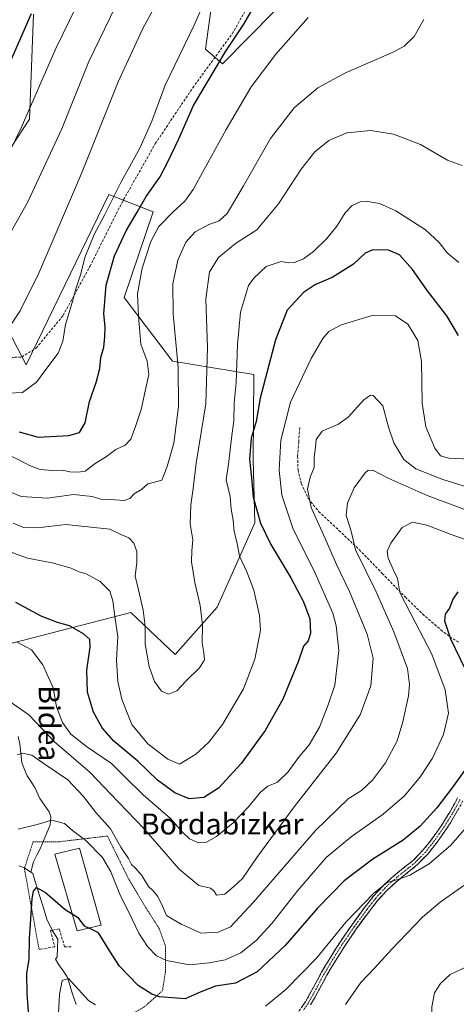
# Model space of a CAD drawing. Units: metres. Extents: x 623961 to 627400, y 4759628 to 4762003.
# Drawn here: x 625111 to 625278, y 4760500 to 4760877 of the extents above; entities that cross this region are included whole.
import ezdxf
from ezdxf.enums import TextEntityAlignment as Align

# ---------------------------------------------------------------- set-up
doc = ezdxf.new("R2010")
doc.units = ezdxf.units.M
doc.header["$MEASUREMENT"] = 0
for name, pattern in [('TRAZO_Y_PUNTO', [1, 0.5, -0.25, 0, -0.25]), ('TRAZOS', [0.75, 0.5, -0.25]), ('TRAZOSX2', [1.5, 1, -0.5])]:
    doc.linetypes.add(name, pattern=pattern)
for name, color, linetype, lineweight in [('Alambrada', 19, 'TRAZOS', 0), ('Arbolado forestal CxS', 92, 'Continuous', 0), ('Camino', 19, 'TRAZOSX2', 0), ('Camino Cxs', 19, 'Continuous', 0), ('Camino eje', 19, 'TRAZO_Y_PUNTO', 0), ('Corriente natural lineal', 142, 'Continuous', 13), ('Curva de nivel maestra', 36, 'Continuous', 30), ('Curva de nivel normal', 36, 'Continuous', 0), ('Edificación', 1, 'Continuous', 13), ('Edificación Cxs', 1, 'Continuous', 13), ('Obra de contención lineal', 1, 'TRAZOSX2', 13), ('Prado CxS', 92, 'Continuous', 0), ('Senda', 19, 'TRAZOSX2', 0), ('Texto cartográfico', 19, 'Continuous', 0)]:
    doc.layers.add(name, color=color, linetype=linetype, lineweight=lineweight)
doc.styles.add('Arial', font='txt', dxfattribs={"height": 0.2})

# ---------------------------------------------------------------- blocks, each defined once
blk = doc.blocks.new('*U150')
at = {"layer": 'Arbolado forestal CxS', "color": 92, "linetype": 'Continuous', "lineweight": 0}
for points in [[(625208.0267, 4760879.8755, 796.4662), (625188.2141, 4760859.6419, 797.7921), (625181.6871, 4760865.2659, 801.0667), (625186.1339, 4760897.8799, 804.3323)], [(625115.8385, 4760878.6729, 823.2018), (625114.3565, 4760838.5681, 818.3161), (625100.1869, 4760817.0881, 819.4155)], [(625095.6339, 4760777.7095, 814.3708), (625113.0621, 4760744.5173, 806.021), (625144.6407, 4760809.6745, 804.0911), (625161.6815, 4760803.0035, 795.3466), (625150.5359, 4760770.3145, 796.0018), (625169.0893, 4760745.9303, 789.9174), (625200.2081, 4760740.7399, 775.4331), (625199.9105, 4760708.1379, 773.4385), (625200.5579, 4760684.0169, 775.7639), (625186.1283, 4760651.7943, 783.3876), (625170.1037, 4760633.6365, 785.7036), (625153.1349, 4760649.6897, 783.6956), (625103.2265, 4760636.8925, 769.048)]]:
    blk.add_polyline3d(points, dxfattribs=at)
blk = doc.blocks.new('*U153')
at = {"layer": 'Prado CxS', "color": 92, "linetype": 'Continuous', "lineweight": 0}
for points in [[(625103.2265, 4760636.8925, 769.048), (625153.1349, 4760649.6897, 783.6956), (625170.1037, 4760633.6365, 785.7036), (625186.1283, 4760651.7943, 783.3876), (625200.5579, 4760684.0169, 775.7639), (625199.9105, 4760708.1379, 773.4385), (625200.2081, 4760740.7399, 775.4331), (625169.0893, 4760745.9303, 789.9174), (625150.5359, 4760770.3145, 796.0018), (625161.6815, 4760803.0035, 795.3466), (625144.6407, 4760809.6745, 804.0911), (625113.0621, 4760744.5173, 806.021), (625095.6339, 4760777.7095, 814.3708)], [(625100.1869, 4760817.0881, 819.4155), (625114.3565, 4760838.5681, 818.3161), (625115.8385, 4760878.6729, 823.2018)], [(625186.1339, 4760897.8799, 804.3323), (625181.6871, 4760865.2659, 801.0667), (625188.2141, 4760859.6419, 797.7921), (625208.0267, 4760879.8755, 796.4662)]]:
    blk.add_polyline3d(points, dxfattribs=at)

msp = doc.modelspace()

# ---------------------------------------------------------------- linework, layer by layer
at = {"layer": 'Alambrada', "color": 19, "linetype": 'TRAZOS', "lineweight": 0}
msp.add_polyline3d([(625151.28, 4760494.83, 745.24), (625158.23, 4760498.76, 747.74), (625165.21, 4760504.98, 750.93), (625166.35, 4760512.09, 753.33), (625166.42, 4760522.01, 756.5), (625163.98, 4760528.73, 757.48), (625158.87, 4760536.73, 758), (625152.41, 4760547.41, 757.89), (625144.16, 4760564.17, 758.83), (625125.85, 4760562.01, 753.11), (625115.73, 4760562.01, 752.39), (625112.35, 4760551.76, 750.53), (625117.98, 4760520.79, 748.72)], dxfattribs=at)
at = {"layer": 'Arbolado forestal CxS', "color": 92, "linetype": 'Continuous', "lineweight": 0}
for points in [[(625208.03, 4760879.88, 796.47), (625188.21, 4760859.64, 797.79), (625181.69, 4760865.27, 801.07), (625186.13, 4760897.88, 804.33)], [(625115.84, 4760878.67, 823.2), (625114.36, 4760838.57, 818.32), (625100.19, 4760817.09, 819.42)], [(625095.63, 4760777.71, 814.37), (625113.06, 4760744.52, 806.02), (625144.64, 4760809.67, 804.09), (625161.68, 4760803, 795.35), (625150.54, 4760770.31, 796), (625169.09, 4760745.93, 789.92), (625200.21, 4760740.74, 775.43), (625199.91, 4760708.14, 773.44), (625200.56, 4760684.02, 775.76), (625186.13, 4760651.79, 783.39), (625170.1, 4760633.64, 785.7), (625153.13, 4760649.69, 783.7), (625103.23, 4760636.89, 769.05)]]:
    msp.add_polyline3d(points, dxfattribs=at)
at = {"layer": 'Camino', "color": 19, "linetype": 'TRAZOSX2', "lineweight": 0}
for points in [[(625216.66, 4760496.04), (625219.96, 4760500.75), (625223.03, 4760506.3), (625226.12, 4760512.03), (625229.47, 4760517.66), (625232.94, 4760523.22), (625237.63, 4760530.08), (625242.54, 4760536.76), (625245.9, 4760541.07), (625249.63, 4760545.16), (625252.76, 4760548.03), (625255.95, 4760550.73), (625258.67, 4760552.87), (625261.23, 4760554.94), (625265.04, 4760558.83), (625268.45, 4760563.18), (625271.95, 4760568.16), (625275.16, 4760573.31), (625278.17, 4760578.73)], [(625280.2, 4760577.61), (625277.16, 4760572.13), (625273.89, 4760566.87), (625270.31, 4760561.79), (625266.78, 4760557.29), (625262.79, 4760553.22), (625260.12, 4760551.06), (625257.42, 4760548.93), (625254.3, 4760546.29), (625251.27, 4760543.52), (625247.68, 4760539.57), (625244.39, 4760535.36), (625239.52, 4760528.74), (625234.89, 4760521.95), (625231.45, 4760516.45), (625228.14, 4760510.88), (625225.07, 4760505.19), (625221.93, 4760499.52)]]:
    msp.add_lwpolyline(points, dxfattribs=at)
at = {"layer": 'Camino Cxs', "color": 19, "linetype": 'Continuous', "lineweight": 0}
for points in [[(625218.31, 4760498.4, 741.32), (625219.96, 4760500.75, 741.65), (625221.5, 4760503.53, 741.55), (625223.03, 4760506.3, 742.27), (625224.58, 4760509.17, 742.59), (625226.12, 4760512.03, 742.54), (625227.8, 4760514.85, 742.93), (625229.47, 4760517.66, 743.42), (625231.21, 4760520.44, 743.41), (625232.94, 4760523.22, 743.53), (625235.29, 4760526.65, 743.7), (625237.63, 4760530.08, 743.75), (625240.09, 4760533.42, 744.05), (625242.54, 4760536.76, 744.46), (625244.22, 4760538.92, 744.69), (625245.9, 4760541.07, 744.78), (625247.77, 4760543.12, 744.85), (625249.63, 4760545.16, 745.09), (625252.76, 4760548.03, 745.15), (625255.95, 4760550.73, 745.7), (625258.67, 4760552.87, 745.87), (625261.23, 4760554.94, 746.41), (625263.14, 4760556.89, 746.81), (625265.04, 4760558.83, 746.86), (625266.75, 4760561.01, 746.91), (625268.45, 4760563.18, 747.14), (625270.2, 4760565.67, 747.25), (625271.95, 4760568.16, 747.16), (625273.56, 4760570.74, 747.61), (625275.16, 4760573.31, 747.74), (625276.67, 4760576.02, 747.64), (625278.17, 4760578.73, 747.89)], [(625278.68, 4760574.87, 747.09), (625277.16, 4760572.13, 746.92), (625275.53, 4760569.5, 746.88), (625273.89, 4760566.87, 746.61), (625272.1, 4760564.33, 746.53), (625270.31, 4760561.79, 746.39), (625268.55, 4760559.54, 746.17), (625266.78, 4760557.29, 745.9), (625264.79, 4760555.26, 745.81), (625262.79, 4760553.22, 745.43), (625260.12, 4760551.06, 745.13), (625257.42, 4760548.93, 745.03), (625254.3, 4760546.29, 744.62), (625251.27, 4760543.52, 744.59), (625249.48, 4760541.55, 744.31), (625247.68, 4760539.57, 744.17), (625246.04, 4760537.47, 744), (625244.39, 4760535.36, 743.77), (625241.96, 4760532.05, 743.46), (625239.52, 4760528.74, 743.18), (625237.21, 4760525.35, 743.18), (625234.89, 4760521.95, 743.1), (625233.17, 4760519.2, 742.91), (625231.45, 4760516.45, 742.81), (625229.8, 4760513.67, 742.51), (625228.14, 4760510.88, 742.25), (625226.61, 4760508.04, 742.1), (625225.07, 4760505.19, 741.95), (625223.5, 4760502.36, 741.52), (625221.93, 4760499.52, 741.29)]]:
    msp.add_polyline3d(points, dxfattribs=at)
at = {"layer": 'Camino eje', "color": 19, "linetype": 'TRAZO_Y_PUNTO', "lineweight": 0}
msp.add_lwpolyline([(625279.19, 4760578.17), (625276.16, 4760572.72), (625274.56, 4760570.15), (625272.92, 4760567.52), (625271.17, 4760565.03), (625269.38, 4760562.49), (625265.91, 4760558.06), (625262.01, 4760554.08), (625259.4, 4760551.97), (625258.05, 4760550.9), (625256.69, 4760549.83), (625253.53, 4760547.16), (625252.02, 4760545.78), (625250.45, 4760544.34), (625248.59, 4760542.3), (625246.79, 4760540.32), (625245.11, 4760538.17), (625243.47, 4760536.06), (625238.58, 4760529.41), (625236.26, 4760526.02), (625233.92, 4760522.59), (625232.18, 4760519.81), (625230.46, 4760517.06), (625227.13, 4760511.46), (625224.05, 4760505.75), (625220.95, 4760500.14), (625219.25, 4760497.71)], dxfattribs=at)
at = {"layer": 'Corriente natural lineal', "color": 142, "linetype": 'Continuous', "lineweight": 13}
for points in [[(625109.92, 4760602.3, 761.77), (625110.59, 4760599.5, 760.99), (625110.99, 4760595.83, 760.04), (625111.4, 4760592.16, 759.13), (625112.44, 4760589.68, 758.54), (625113.48, 4760587.19, 758.02), (625114.9, 4760584.95, 757.39), (625116.31, 4760582.7, 756.67), (625118.23, 4760578.53, 756.17), (625120.06, 4760576, 755.93), (625121.88, 4760573.47, 755.41), (625122.5, 4760571.57, 755.07), (625122.17, 4760568.44, 754.41), (625120.3, 4760563.86, 753.13), (625118.42, 4760559.27, 751.3), (625117.12, 4760556.81, 750.77), (625115.81, 4760554.35, 750.61), (625114.84, 4760550.35, 750.39)], [(625110.29, 4760552.8, 750.7), (625112.43, 4760552.01, 750.53), (625114.84, 4760550.35, 750.39)], [(625114.84, 4760550.35, 750.39), (625115.56, 4760549.86, 750.32), (625116.92, 4760545.48, 750), (625118.27, 4760541.09, 749.78), (625119.63, 4760536.71, 749.54), (625120.99, 4760532.32, 749.23), (625123.13, 4760527.9, 748.53), (625125.2, 4760524.69, 747.58), (625125.05, 4760521.33, 747.19), (625124.89, 4760517.98, 746.84), (625124.31, 4760517.03, 746.8), (625125.52, 4760514.87, 746.52), (625127.15, 4760512.55, 746.06), (625128.79, 4760510.23, 745.76), (625129.57, 4760507.58, 745.34), (625130.35, 4760504.93, 744.57), (625131.24, 4760502.3, 743.69), (625132.12, 4760499.67, 742.97)]]:
    msp.add_polyline3d(points, dxfattribs=at)
at = {"layer": 'Curva de nivel maestra', "color": 36, "linetype": 'Continuous', "lineweight": 30}
for points in [[(625110.41, 4760718.88, 800), (625117.61, 4760716.78, 800), (625129.37, 4760717.49, 800), (625133.46, 4760718.61, 800), (625135.67, 4760722.34, 800), (625137.34, 4760730.52, 800), (625139.86, 4760737.78, 800), (625141.27, 4760743.06, 800), (625141.66, 4760747.27, 800), (625142.78, 4760751.24, 800), (625143.11, 4760755.23, 800), (625143.34, 4760759.08, 800), (625142.73, 4760763.96, 800), (625143.65, 4760774.96, 800), (625146.79, 4760786.27, 800), (625151.26, 4760795.84, 800), (625155.54, 4760802.91, 800), (625159, 4760808.86, 800), (625164.19, 4760816.26, 800), (625167.13, 4760821.96, 800), (625171.53, 4760830.97, 800), (625177.15, 4760843.8, 800), (625182.3, 4760852.6, 800), (625189.42, 4760864.56, 800), (625196.32, 4760874.9, 800), (625200.58, 4760882.14, 800)], [(625104.22, 4760854.2, 825), (625115.03, 4760878.92, 825)], [(625278.49, 4760755.7, 775), (625274.04, 4760763.2, 775), (625266.66, 4760772.81, 775), (625260.89, 4760780.92, 775), (625255.88, 4760786.56, 775), (625251.76, 4760788.39, 775), (625245.76, 4760788.49, 775), (625242.82, 4760787.23, 775), (625238.27, 4760783, 775), (625230.14, 4760777.89, 775), (625223.76, 4760775.2, 775), (625219.17, 4760772.22, 775), (625212.98, 4760765.36, 775), (625208.41, 4760754.08, 775), (625202.61, 4760731.69, 775), (625201.01, 4760722.84, 775), (625199.22, 4760716.47, 775), (625198.55, 4760708.46, 775), (625199.31, 4760701.31, 775), (625199.93, 4760693.88, 775), (625202.72, 4760683.94, 775), (625206.65, 4760675.68, 775), (625214.34, 4760662.93, 775), (625219.23, 4760653.79, 775), (625221.63, 4760647.27, 775), (625221.84, 4760641.82, 775), (625220.99, 4760638.92, 775), (625219.19, 4760636.82, 775), (625217.12, 4760630.9, 775), (625211.33, 4760616.56, 775), (625204.58, 4760604.56, 775), (625195.37, 4760591.9, 775), (625186.68, 4760582.47, 775), (625181.04, 4760578.98, 775), (625175.44, 4760578.4, 775), (625169.94, 4760580.68, 775), (625163.32, 4760585.61, 775), (625155.81, 4760592.77, 775), (625146.66, 4760600.47, 775), (625142.07, 4760605.57, 775), (625138.8, 4760611.56, 775), (625136.48, 4760619.23, 775), (625136.24, 4760627.69, 775), (625137.6, 4760636.39, 775), (625137.44, 4760639.35, 775), (625135.03, 4760641.56, 775), (625129.68, 4760644.62, 775), (625124.98, 4760645.88, 775), (625118.81, 4760648.33, 775), (625109.15, 4760653.51, 775)], [(625278.22, 4760657.59, 750), (625276.29, 4760654.85, 750), (625275.08, 4760651.36, 750), (625273.47, 4760649.13, 750), (625273.16, 4760646.48, 750), (625275.44, 4760639.64, 750), (625282.82, 4760624.34, 750)], [(625281, 4760589.37, 750), (625275.52, 4760582.04, 750), (625270.24, 4760575.02, 750), (625263.79, 4760567.9, 750), (625257.31, 4760562.59, 750), (625245.72, 4760555.35, 750), (625234.7, 4760547.01, 750), (625224.52, 4760536.57, 750), (625212.12, 4760522.32, 750), (625201.44, 4760512.21, 750), (625193.2, 4760507.81, 750), (625185.57, 4760506.72, 750), (625179.6, 4760504.36, 750), (625173.94, 4760501.85, 750), (625164.07, 4760502.64, 750), (625161.1, 4760503.62, 750), (625155.88, 4760506.91, 750), (625148.76, 4760514.37, 750), (625145.05, 4760520.14, 750), (625140.78, 4760527.1, 750), (625137.1, 4760528.95, 750)], [(625114.87, 4760484.9, 750), (625113.4, 4760503.9, 750), (625113.31, 4760511.56, 750), (625114.18, 4760517.02, 750), (625114.28, 4760524.79, 750), (625115.33, 4760540.31, 750), (625115.85, 4760543.1, 750), (625117.05, 4760544.54, 750), (625120.46, 4760542.52, 750), (625127.92, 4760536.08, 750), (625130.59, 4760534.45, 750)], [(625130.59, 4760534.45, 750), (625132.68, 4760533.17, 750), (625135.26, 4760529.87, 750), (625137.1, 4760528.95, 750)]]:
    msp.add_polyline3d(points, dxfattribs=at)
at = {"layer": 'Curva de nivel normal', "color": 36, "linetype": 'Continuous', "lineweight": 0}
for points in [[(625100.66, 4760813.9, 820), (625111.13, 4760835.23, 820), (625124.4, 4760865.56, 820), (625139.91, 4760897.56, 820)], [(625106.21, 4760733.64, 805), (625111.59, 4760733.93, 805), (625116.94, 4760737.89, 805), (625121.35, 4760743.78, 805), (625125.27, 4760749.02, 805), (625127.11, 4760753.56, 805), (625128.1, 4760759.9, 805), (625130.6, 4760768.34, 805), (625132.15, 4760773.99, 805), (625133.94, 4760779.27, 805), (625135.48, 4760785.62, 805), (625139.01, 4760794.34, 805), (625142.97, 4760801.83, 805), (625149.45, 4760814.47, 805), (625156.6, 4760827.45, 805), (625161.17, 4760837.73, 805), (625166.29, 4760851.56, 805), (625177.16, 4760874.23, 805), (625185.98, 4760894.23, 805)], [(625105.94, 4760757.9, 810), (625110.73, 4760765.22, 810), (625117.85, 4760779.52, 810), (625134.28, 4760817.7, 810), (625148.3, 4760852.82, 810), (625157.7, 4760873.24, 810), (625166.96, 4760890.44, 810)], [(625095.94, 4760775.64, 815), (625113.61, 4760806.64, 815), (625126.7, 4760834.82, 815), (625137.04, 4760860.56, 815), (625151.3, 4760890.18, 815)], [(625101.48, 4760698.1, 790), (625111.11, 4760694.07, 790), (625121.19, 4760693.48, 790), (625131.16, 4760694.92, 790), (625138.34, 4760694.12, 790), (625141.58, 4760693.13, 790), (625145.5, 4760692.91, 790), (625150.5, 4760692.52, 790), (625152.76, 4760693.39, 790), (625154.42, 4760695.13, 790), (625157.15, 4760696.82, 790), (625159.65, 4760698.9, 790), (625162.11, 4760699.65, 790), (625165.02, 4760700.34, 790), (625166.99, 4760705.56, 790), (625169.58, 4760714.56, 790), (625171.34, 4760728.56, 790), (625171.24, 4760743.5, 790), (625169.35, 4760763.98, 790), (625169.18, 4760775.45, 790), (625171.15, 4760784.52, 790), (625174.16, 4760791.5, 790), (625177.76, 4760795.46, 790), (625182.94, 4760798.21, 790), (625186.94, 4760799.6, 790), (625189.94, 4760802.44, 790), (625196.26, 4760812.97, 790), (625206.6, 4760831.17, 790), (625215.65, 4760842.9, 790), (625224.7, 4760850.56, 790), (625235.27, 4760856.24, 790), (625253.82, 4760864.32, 790), (625257.68, 4760866.44, 790), (625261.58, 4760870.1, 790), (625265.19, 4760876.7, 790)], [(625102.94, 4760711.57, 795), (625110.73, 4760707.92, 795), (625114.28, 4760706.01, 795), (625118.42, 4760704.48, 795), (625123.11, 4760704.01, 795), (625126.96, 4760704.18, 795), (625129.71, 4760703.6, 795), (625132.96, 4760703.48, 795), (625135.6, 4760703.81, 795), (625139.41, 4760706.71, 795), (625143.82, 4760709.39, 795), (625147.41, 4760712.12, 795), (625150.92, 4760713.8, 795), (625153.14, 4760715.99, 795), (625154.97, 4760721.23, 795), (625157.12, 4760727.43, 795), (625158.64, 4760734.38, 795), (625160.05, 4760740.86, 795), (625159.38, 4760745.94, 795), (625156.93, 4760752.46, 795), (625155.98, 4760763.08, 795), (625155.66, 4760771.66, 795), (625157.38, 4760781.52, 795), (625160.76, 4760791.74, 795), (625163.87, 4760797.4, 795), (625169.16, 4760802.86, 795), (625173.77, 4760807.17, 795), (625176.93, 4760811.56, 795), (625189.59, 4760834.6, 795), (625199.18, 4760850.89, 795), (625208.6, 4760863.36, 795), (625220.92, 4760877.44, 795)], [(625108.13, 4760683.89, 785), (625111.96, 4760682.25, 785), (625117.35, 4760682.13, 785), (625128.18, 4760683.41, 785), (625145.04, 4760681.66, 785), (625149.23, 4760679.53, 785), (625152.3, 4760678.26, 785), (625154.28, 4760676.19, 785), (625155.42, 4760673.08, 785), (625155.4, 4760668.9, 785), (625154.7, 4760663.56, 785), (625156.06, 4760658.36, 785), (625157.84, 4760650.67, 785), (625158.58, 4760644.54, 785), (625158.65, 4760637.61, 785), (625160.16, 4760629, 785), (625162.19, 4760623.34, 785), (625164.89, 4760619.56, 785), (625167.48, 4760618.52, 785), (625170.66, 4760619.73, 785), (625174.29, 4760623.56, 785), (625179.37, 4760628.6, 785), (625181.27, 4760631.57, 785), (625181.1, 4760634.3, 785), (625180.36, 4760638.07, 785), (625180.5, 4760645.02, 785), (625179.68, 4760652.38, 785), (625177.61, 4760661.17, 785), (625176.37, 4760669.16, 785), (625176.4, 4760673.38, 785), (625176.81, 4760677.59, 785), (625175.84, 4760683.68, 785), (625176.04, 4760690.93, 785), (625176.93, 4760697.23, 785), (625178.09, 4760706.82, 785), (625181.82, 4760729.57, 785), (625182.44, 4760751.17, 785), (625181.87, 4760769.61, 785), (625183.27, 4760780.1, 785), (625186.68, 4760785.53, 785), (625193.2, 4760790.9, 785), (625201.32, 4760796.2, 785), (625209.63, 4760806.09, 785), (625218.27, 4760819.33, 785), (625223.5, 4760826, 785), (625228.84, 4760830.34, 785), (625235.83, 4760833.29, 785), (625244.93, 4760834.21, 785), (625253.64, 4760832.83, 785), (625263.91, 4760828.87, 785), (625274.24, 4760822.79, 785), (625279.87, 4760820.84, 785)], [(625278.65, 4760783.6, 780), (625274.14, 4760787.35, 780), (625271.14, 4760791.35, 780), (625265.86, 4760796.16, 780), (625254.54, 4760803.41, 780), (625248.34, 4760806.3, 780), (625243.66, 4760806.95, 780), (625240.86, 4760806.82, 780), (625237.81, 4760805.42, 780), (625235.17, 4760802.62, 780), (625231.91, 4760797.56, 780), (625228.14, 4760792.9, 780), (625223.03, 4760787.85, 780), (625219.18, 4760785.09, 780), (625215.75, 4760783.67, 780), (625213.41, 4760783.56, 780), (625210.63, 4760784.05, 780), (625204.92, 4760782.12, 780), (625200.15, 4760777.71, 780), (625198.16, 4760774.8, 780), (625195.14, 4760764.68, 780), (625193.99, 4760752.24, 780), (625193.45, 4760737.65, 780), (625192.63, 4760729.92, 780), (625192.53, 4760723.11, 780), (625191.62, 4760716.42, 780), (625190.61, 4760707.53, 780), (625189.59, 4760700.55, 780), (625191.1, 4760694.05, 780), (625191.56, 4760689.29, 780), (625192.26, 4760685.09, 780), (625192.66, 4760680.66, 780), (625193.66, 4760676.76, 780), (625194.7, 4760671.23, 780), (625197.45, 4760665.23, 780), (625200.14, 4760658.23, 780), (625202.4, 4760648.56, 780), (625202.69, 4760642.9, 780), (625201.68, 4760637.56, 780), (625200.59, 4760631.86, 780), (625196.2, 4760620.5, 780), (625188.25, 4760606.84, 780), (625183.02, 4760600.07, 780), (625178.01, 4760595.54, 780), (625171.74, 4760591.7, 780), (625167.3, 4760593.58, 780), (625159.57, 4760599.44, 780), (625153.52, 4760606.81, 780), (625151.25, 4760612.55, 780), (625149.68, 4760616.54, 780), (625148.07, 4760623.31, 780), (625147.6, 4760631.56, 780), (625148.16, 4760640.5, 780), (625147.1, 4760647.33, 780), (625146.22, 4760654.22, 780), (625145.05, 4760657.86, 780), (625141.38, 4760661.64, 780), (625136.02, 4760664.51, 780), (625133.18, 4760665.33, 780), (625130.25, 4760666.71, 780), (625122.94, 4760668.77, 780), (625113.6, 4760670.49, 780), (625105.94, 4760673.29, 780)], [(625282.9, 4760708.36, 770), (625274.78, 4760708.79, 770), (625271.57, 4760709.67, 770), (625269.49, 4760712.64, 770), (625266.04, 4760720.71, 770), (625264.57, 4760729.82, 770), (625264.38, 4760745.83, 770), (625262.91, 4760753.87, 770), (625259.07, 4760760.08, 770), (625254.4, 4760763.24, 770), (625245.44, 4760763.39, 770), (625233.65, 4760759.76, 770), (625228.94, 4760757.23, 770), (625226.6, 4760754.56, 770), (625222.17, 4760746.9, 770), (625214.27, 4760730.23, 770), (625210.54, 4760715.64, 770), (625209.92, 4760704.2, 770), (625210.96, 4760694.64, 770), (625215.13, 4760682.05, 770), (625223.66, 4760664.83, 770), (625230.45, 4760649.41, 770), (625231.73, 4760644.67, 770), (625232.71, 4760635.18, 770), (625231.2, 4760621.95, 770), (625228.57, 4760614.4, 770), (625225.31, 4760605.81, 770), (625221.3, 4760599.08, 770), (625217.27, 4760594.17, 770), (625213.27, 4760588.76, 770), (625209.27, 4760584.77, 770), (625205.6, 4760583.27, 770), (625202.77, 4760580.96, 770), (625198.15, 4760575.32, 770), (625192.33, 4760569.23, 770), (625185.84, 4760563.95, 770), (625181.8, 4760561.76, 770), (625178.97, 4760561.56, 770), (625175.5, 4760563.15, 770), (625172.9, 4760565.67, 770), (625168.28, 4760570.94, 770), (625157.79, 4760579.93, 770), (625150.76, 4760586.8, 770), (625145.72, 4760591.88, 770), (625136.19, 4760598.42, 770), (625130.14, 4760603.19, 770), (625126.96, 4760607.56, 770), (625124.7, 4760613.63, 770), (625123.39, 4760620.83, 770), (625119.45, 4760629.68, 770), (625115.05, 4760635.37, 770), (625109.54, 4760638.38, 770)], [(625281.94, 4760697.74, 765), (625272.46, 4760700.56, 765), (625262.12, 4760704.71, 765), (625257.55, 4760708.23, 765), (625253.78, 4760714.63, 765), (625251.71, 4760720.67, 765), (625249.56, 4760728.85, 765), (625245.89, 4760732.72, 765), (625244.84, 4760732.85, 765), (625242.31, 4760731.08, 765), (625236.27, 4760724.52, 765), (625232.27, 4760721.61, 765), (625226.34, 4760719.16, 765), (625224.02, 4760715.88, 765), (625223.81, 4760712.93, 765), (625223.3, 4760709.06, 765), (625223.23, 4760705.25, 765), (625221.76, 4760701.46, 765), (625220.7, 4760696.96, 765), (625222.09, 4760689.9, 765), (625227.46, 4760677.99, 765), (625231.87, 4760668.04, 765), (625236.77, 4760657.73, 765), (625243.57, 4760641.37, 765), (625245.85, 4760632.18, 765), (625244.93, 4760621.68, 765), (625240.88, 4760610.59, 765), (625231.73, 4760595.92, 765), (625215.62, 4760575.32, 765), (625201.35, 4760555.92, 765), (625195.79, 4760547.9, 765), (625192.52, 4760544.9, 765), (625189.14, 4760541.88, 765), (625185.91, 4760541.52, 765), (625185, 4760543.06, 765), (625183.62, 4760544.16, 765), (625179.08, 4760545.28, 765), (625171.59, 4760551.44, 765), (625158.04, 4760567, 765), (625145.3, 4760580.26, 765), (625137.59, 4760588.55, 765), (625123.89, 4760600.18, 765), (625114.03, 4760610.59, 765), (625107.32, 4760615.28, 765)], [(625287.67, 4760686.63, 760), (625266.51, 4760694.47, 760), (625251.62, 4760701.18, 760), (625245.71, 4760704.2, 760), (625243.8, 4760704.05, 760), (625242.75, 4760703.12, 760), (625238.58, 4760697.39, 760), (625235.97, 4760691.56, 760), (625235.54, 4760686.9, 760), (625237.4, 4760680.84, 760), (625239.1, 4760673.67, 760), (625246.94, 4760657.57, 760), (625253.74, 4760642.36, 760), (625258.94, 4760628.24, 760), (625259.82, 4760622.21, 760), (625259.44, 4760617.87, 760), (625257.27, 4760607.88, 760), (625255, 4760600.64, 760), (625250.61, 4760592.23, 760), (625245.54, 4760585.56, 760), (625241.38, 4760581.62, 760), (625236.34, 4760578.45, 760), (625223.81, 4760566.28, 760), (625200.08, 4760538.86, 760), (625191.28, 4760529.41, 760), (625186.52, 4760527.32, 760), (625179.94, 4760527.03, 760), (625175.53, 4760529.02, 760), (625172.31, 4760530.46, 760), (625169.29, 4760532.18, 760), (625166.72, 4760533.8, 760), (625165.28, 4760537.39, 760), (625163.39, 4760541.02, 760), (625161.59, 4760543.22, 760), (625159.91, 4760544.92, 760), (625157.29, 4760549.1, 760), (625154.76, 4760552.05, 760), (625153.36, 4760553.26, 760), (625152.16, 4760555.53, 760), (625149.28, 4760559.94, 760), (625145.27, 4760566.88, 760), (625139.68, 4760573.13, 760), (625135.03, 4760579.34, 760), (625128.98, 4760585.72, 760), (625120.36, 4760591.52, 760), (625115.27, 4760595.18, 760), (625111.65, 4760595.88, 760), (625109.58, 4760595.2, 760)], [(625286.36, 4760675.68, 755), (625275.66, 4760679.52, 755), (625266.42, 4760683.08, 755), (625260.96, 4760684.29, 755), (625256.94, 4760682.31, 755), (625252.6, 4760676.27, 755), (625251.18, 4760673.23, 755), (625251.62, 4760670.56, 755), (625253.69, 4760665.93, 755), (625255.19, 4760662.72, 755), (625256.07, 4760657.36, 755), (625260.31, 4760649.27, 755), (625268.25, 4760633.73, 755), (625273.43, 4760620.16, 755), (625274.65, 4760611.16, 755), (625272.78, 4760602.97, 755), (625268.59, 4760593.92, 755), (625264.02, 4760586.9, 755), (625257.79, 4760579.56, 755), (625249.68, 4760572.56, 755), (625237.46, 4760563.9, 755), (625227.91, 4760555.9, 755), (625216.95, 4760543.23, 755), (625207.08, 4760530.71, 755), (625201.06, 4760524.15, 755), (625195.2, 4760519.53, 755), (625189.25, 4760516.84, 755), (625183.09, 4760515.69, 755), (625175.55, 4760514.89, 755), (625166.76, 4760516.57, 755), (625162.98, 4760518.31, 755), (625159.53, 4760521.86, 755), (625156.12, 4760526.94, 755), (625153.6, 4760532.41, 755), (625148.86, 4760541.96, 755), (625145.51, 4760550.41, 755), (625142.32, 4760555.93, 755), (625135.9, 4760562.52, 755), (625130.8, 4760566.26, 755), (625127.72, 4760569.02, 755), (625122.93, 4760570.25, 755), (625117.23, 4760568.64, 755), (625109.94, 4760566.78, 755)], [(625284.9, 4760571.35, 745), (625275.6, 4760560.69, 745), (625267.27, 4760553.52, 745), (625259.94, 4760549.25, 745), (625255.27, 4760547.49, 745), (625251.27, 4760546.43, 745), (625245.94, 4760542.23, 745), (625235.49, 4760531.39, 745), (625224.16, 4760517.47, 745), (625212.49, 4760505.42, 745), (625204.6, 4760499.06, 745)], [(625280.54, 4760545.22, 740), (625271.49, 4760538.9, 740), (625264.76, 4760533.06, 740), (625253.06, 4760520.92, 740), (625246.41, 4760513.57, 740), (625241.14, 4760508.17, 740), (625235.27, 4760499.71, 740)], [(625281.84, 4760514.23, 735), (625275.27, 4760511.23, 735), (625271.6, 4760507.73, 735), (625269.37, 4760504.12, 735), (625268.25, 4760498.82, 735), (625268.41, 4760490.43, 735), (625267.21, 4760485.04, 735), (625263.36, 4760478.49, 735), (625259.27, 4760474.03, 735), (625255.44, 4760471.53, 735), (625250.94, 4760470.26, 735), (625242.77, 4760469.35, 735), (625238.27, 4760467.74, 735), (625230.27, 4760461.26, 735), (625217.94, 4760449.95, 735), (625208.27, 4760443.27, 735), (625202.14, 4760441.45, 735), (625193.05, 4760438.99, 735)], [(625139.58, 4760499.54, 745), (625136.96, 4760501.25, 745), (625129.27, 4760509.69, 745), (625126.87, 4760508.83, 745), (625125.74, 4760503.47, 745), (625125, 4760489.39, 745)]]:
    msp.add_polyline3d(points, dxfattribs=at)
at = {"layer": 'Edificación', "color": 1, "linetype": 'Continuous', "lineweight": 13}
msp.add_polyline3d([(625141.71, 4760530.07, 750.06), (625132.51, 4760527.83, 749.63), (625123.99, 4760557.21, 751.3), (625133.46, 4760559.57, 752.9), (625141.71, 4760530.07, 750.06)], dxfattribs=at)
at = {"layer": 'Edificación Cxs', "color": 1, "linetype": 'Continuous', "lineweight": 13}
msp.add_polyline3d([(625141.71, 4760530.07, 750.06), (625132.51, 4760527.83, 749.63), (625123.99, 4760557.21, 751.3), (625133.46, 4760559.57, 752.9), (625141.71, 4760530.07, 750.06)], close=True, dxfattribs=at)
at = {"layer": 'Obra de contención lineal', "color": 1, "linetype": 'TRAZOSX2', "lineweight": 13}
msp.add_polyline3d([(625130.26, 4760521.82, 748.26), (625127.77, 4760521.82, 747.37), (625125.66, 4760528.66, 748.21), (625122.39, 4760527.96, 748.68), (625123.98, 4760521.75, 747.47), (625118.5, 4760520.87, 748.58), (625117.98, 4760520.79, 748.72)], dxfattribs=at)
at = {"layer": 'Prado CxS', "color": 92, "linetype": 'Continuous', "lineweight": 0}
for points in [[(625208.03, 4760879.88, 796.47), (625188.21, 4760859.64, 797.79), (625181.69, 4760865.27, 801.07), (625186.13, 4760897.88, 804.33)], [(625115.84, 4760878.67, 823.2), (625114.36, 4760838.57, 818.32), (625100.19, 4760817.09, 819.42)], [(625095.63, 4760777.71, 814.37), (625113.06, 4760744.52, 806.02), (625144.64, 4760809.67, 804.09), (625161.68, 4760803, 795.35), (625150.54, 4760770.31, 796), (625169.09, 4760745.93, 789.92), (625200.21, 4760740.74, 775.43), (625199.91, 4760708.14, 773.44), (625200.56, 4760684.02, 775.76), (625186.13, 4760651.79, 783.39), (625170.1, 4760633.64, 785.7), (625153.13, 4760649.69, 783.7), (625103.23, 4760636.89, 769.05)]]:
    msp.add_polyline3d(points, dxfattribs=at)
at = {"layer": 'Senda', "color": 19, "linetype": 'TRAZOSX2', "lineweight": 0}
for points in [[(625095.99, 4760749.29), (625102.64, 4760747.14), (625111.36, 4760747.49), (625116.87, 4760750.93), (625127.16, 4760763.33), (625137.45, 4760782.19), (625149.62, 4760806.42), (625162.48, 4760829.16), (625176.8, 4760850.51), (625191.87, 4760871.18), (625198.85, 4760883.23), (625199.45, 4760894.81), (625197.99, 4760909.62), (625194.68, 4760923.75), (625195.41, 4760932.71), (625201.29, 4760940.63), (625210.07, 4760942.54), (625214.01, 4760944.3), (625217.94, 4760946.06), (625222.58, 4760948.82), (625226.77, 4760952.59), (625230.51, 4760957.41), (625231.69, 4760960.07), (625232.21, 4760962.89)], [(625217.76, 4760720.47), (625217.34, 4760715), (625216.93, 4760709.53), (625217.09, 4760704.3), (625218.34, 4760699.09), (625221.07, 4760693.3), (625224.99, 4760688.41), (625232.76, 4760681.1), (625240.48, 4760673.81), (625249.33, 4760664.66), (625258.21, 4760655.57), (625264.8, 4760649.13), (625271.77, 4760643.09), (625275.18, 4760640.45), (625278.46, 4760638.35)]]:
    msp.add_lwpolyline(points, dxfattribs=at)

# ---------------------------------------------------------------- block references
at = {"layer": 'Arbolado forestal CxS', "color": 92, "linetype": 'Continuous', "lineweight": 0}
msp.add_blockref('*U150', (0, 0), dxfattribs=at)
at = {"layer": 'Prado CxS', "color": 92, "linetype": 'Continuous', "lineweight": 0}
msp.add_blockref('*U153', (0, 0), dxfattribs=at)

# ---------------------------------------------------------------- texts
at = {"layer": 'Texto cartográfico', "color": 19, "linetype": 'Continuous', "lineweight": 0, "style": 'Arial'}
msp.add_text('Bidea', height=8, rotation=-90, dxfattribs=at).set_placement((625121.88, 4760607.3), align=Align.MIDDLE_CENTER)
msp.add_text('Bordabizkar', height=8, dxfattribs=at).set_placement((625188.07, 4760568.78), align=Align.MIDDLE_CENTER)

doc.saveas('drawing.dxf')
